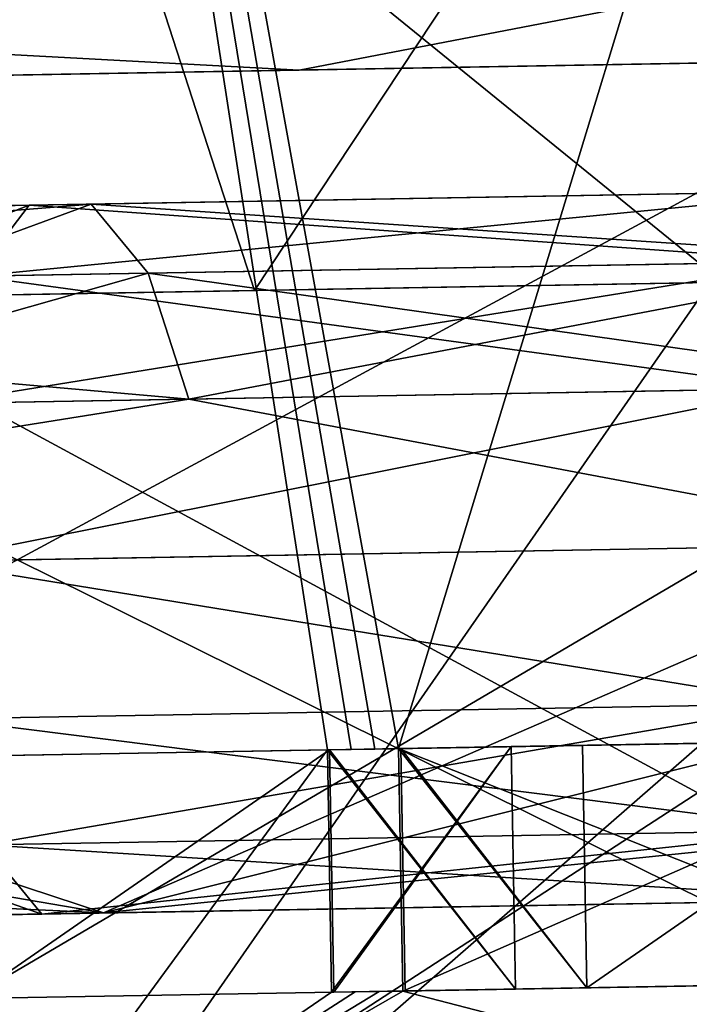
# Model space of a CAD drawing. Extents: x -25 to 162, y -9 to 321.
# Drawn here: x 146 to 147, y 230 to 232 of the extents above; entities that cross this region are included whole.
import ezdxf

# ---------------------------------------------------------------- set-up
doc = ezdxf.new("R2010")
doc.units = 0
doc.header["$MEASUREMENT"] = 0

msp = doc.modelspace()

# ---------------------------------------------------------------- linework, layer by layer
for points in [[(145.664307, 236.325241, -5.2774), (146.668777, 230.791977, -5.8877), (148.370483, 236.372604, -6.5808)], [(148.370483, 236.372604, 6.5808), (146.668777, 230.791977, 5.8877), (145.664307, 236.325241, 5.2774)], [(146.668777, 230.791977, -5.8877), (147.865997, 230.812927, -6.4138), (148.370483, 236.372604, -6.5808)], [(147.865997, 230.812927, 6.4138), (146.668777, 230.791977, 5.8877), (148.370483, 236.372604, 6.5808)], [(145.467468, 230.77095, -5.0288), (146.521606, 230.789398, -5.8027), (145.664307, 236.325241, -5.2774)], [(146.521606, 230.789398, 5.8027), (145.467468, 230.77095, 5.0288), (145.664307, 236.325241, 5.2774)], [(146.521606, 230.789398, -5.8027), (146.570404, 230.790253, -5.8315), (145.664307, 236.325241, -5.2774)], [(146.570404, 230.790253, -5.8315), (146.619492, 230.791107, -5.8598), (145.664307, 236.325241, -5.2774)], [(146.619492, 230.791107, -5.8598), (146.668777, 230.791977, -5.8877), (145.664307, 236.325241, -5.2774)], [(146.668777, 230.791977, 5.8877), (146.619492, 230.791107, 5.8598), (145.664307, 236.325241, 5.2774)], [(146.619492, 230.791107, 5.8598), (146.570404, 230.790253, 5.8315), (145.664307, 236.325241, 5.2774)], [(146.570404, 230.790253, 5.8315), (146.521606, 230.789398, 5.8027), (145.664307, 236.325241, 5.2774)], [(146.371307, 231.736908, 6.8725), (148.887238, 235.534515, 7.6852), (145.160599, 235.469299, 6.1414)], [(146.371307, 231.736908, -6.8725), (145.160599, 235.469299, -6.1414), (148.887238, 235.534515, -7.6852)], [(146.371307, 231.736908, 6.8725), (147.626312, 231.758881, 7.3925), (148.887238, 235.534515, 7.6852)], [(147.626312, 231.758881, -7.3925), (146.371307, 231.736908, -6.8725), (148.887238, 235.534515, -7.6852)], [(147.27597, 235.506317, 8.4559), (144.442902, 231.703156, 6.9249), (145.755112, 235.479706, 7.8258)], [(148.952911, 231.782089, 8.7933), (144.442902, 231.703156, 6.9249), (147.27597, 235.506317, 8.4559)], [(145.755112, 235.479706, -7.8258), (148.952911, 231.782089, -8.7933), (147.27597, 235.506317, -8.4559)], [(144.442902, 231.703156, -6.9249), (148.952911, 231.782089, -8.7933), (145.755112, 235.479706, -7.8258)], [(145.226273, 231.716873, 6.1414), (146.371307, 231.736908, 6.8725), (145.160599, 235.469299, 6.1414)], [(146.371307, 231.736908, -6.8725), (145.226273, 231.716873, -6.1414), (145.160599, 235.469299, -6.1414)], [(150, 229.100006, -12), (145.298004, 235.377991, -11.0866), (149.889008, 235.458008, -12)], [(145.408997, 229.019989, 11.0866), (149.889008, 235.458008, 12), (145.298004, 235.377991, 11.0866)], [(145.408997, 229.019989, 11.0866), (150, 229.100006, 12), (149.889008, 235.458008, 12)], [(150, 229.100006, -12), (145.408997, 229.019989, -11.0866), (145.298004, 235.377991, -11.0866)], [(145.768997, 233.027008, 10.0472), (149.929993, 233.098999, 10.875), (145.830002, 229.527008, 10.0472)], [(149.929993, 233.098999, -10.875), (145.768997, 233.027008, -10.0472), (149.990997, 229.600006, -10.875)], [(145.830002, 229.527008, 10.0472), (149.929993, 233.098999, 10.875), (149.990997, 229.600006, 10.875)], [(149.990997, 229.600006, -10.875), (145.768997, 233.027008, -10.0472), (145.830002, 229.527008, -10.0472)], [(145.728104, 232.42276, 9.8897), (149.464401, 232.24411, 10.7393), (149.795898, 232.555969, 10.7488)], [(145.5009, 232.174744, 9.7882), (149.464401, 232.24411, 10.7393), (145.728104, 232.42276, 9.8897)], [(146.463364, 232.191589, -9.9176), (142.534164, 232.122818, -7.6205), (143.631348, 232.344864, -8.0762)], [(146.463364, 232.191589, -9.9176), (143.631348, 232.344864, -8.0762), (147.26149, 232.344986, -9.8923)], [(150.970963, 232.270477, -10.34), (146.463364, 232.191589, -9.9176), (147.26149, 232.344986, -9.8923)], [(150.970963, 232.270477, -10.34), (147.26149, 232.344986, -9.8923), (151.701538, 232.353073, -10.098)], [(150.970963, 232.270477, -10.34), (147.797852, 232.214951, -9.4081), (146.463364, 232.191589, -9.9176)], [(149.464401, 232.24411, 10.7393), (145.5009, 232.174744, 9.7882), (147.797852, 232.214951, 9.4081)], [(147.797852, 232.214951, 9.4081), (145.5009, 232.174744, 9.7882), (143.929047, 232.147232, 7.5447)], [(147.797852, 232.214951, -9.4081), (143.929047, 232.147232, -7.5447), (146.463364, 232.191589, -9.9176)], [(147.832855, 230.215256, -9.4081), (143.929047, 232.147232, -7.5447), (147.797852, 232.214951, -9.4081)], [(143.96405, 230.147537, 7.5447), (147.797852, 232.214951, 9.4081), (143.929047, 232.147232, 7.5447)], [(143.96405, 230.147537, 7.5447), (147.832855, 230.215256, 9.4081), (147.797852, 232.214951, 9.4081)], [(146.463364, 232.191589, -9.9176), (143.929047, 232.147232, -7.5447), (142.534164, 232.122818, -7.6205)], [(147.832855, 230.215256, -9.4081), (143.96405, 230.147537, -7.5447), (143.929047, 232.147232, -7.5447)], [(147.598495, 231.942612, 10.302), (145.793808, 231.766205, 10.0404), (147.534134, 231.796661, 10.5951)], [(147.598495, 231.942612, 10.302), (145.906357, 231.912994, 9.7625), (145.793808, 231.766205, 10.0404)], [(147.672775, 231.943909, 9.9765), (146.034134, 231.915237, 9.4542), (145.906357, 231.912994, 9.7625)], [(147.672775, 231.943909, 9.9765), (145.906357, 231.912994, 9.7625), (147.598495, 231.942612, 10.302)], [(145.906357, 231.912994, -9.7625), (147.598495, 231.942612, -10.302), (147.534134, 231.796661, -10.5951)], [(146.034134, 231.915237, -9.4542), (147.598495, 231.942612, -10.302), (145.906357, 231.912994, -9.7625)], [(147.742203, 231.800308, 9.6834), (146.034134, 231.915237, 9.4542), (147.672775, 231.943909, 9.9765)], [(146.034134, 231.915237, -9.4542), (147.672775, 231.943909, -9.9765), (147.598495, 231.942612, -10.302)], [(146.034134, 231.915237, -9.4542), (147.742203, 231.800308, -9.6834), (147.672775, 231.943909, -9.9765)], [(143.362244, 231.868469, -8.2615), (146.034134, 231.915237, -9.4542), (145.906357, 231.912994, -9.7625)], [(143.570313, 231.872116, -8.0006), (146.034134, 231.915237, -9.4542), (143.362244, 231.868469, -8.2615)], [(143.362244, 231.868469, -8.2615), (145.906357, 231.912994, -9.7625), (145.793808, 231.766205, -10.0404)], [(143.760315, 231.730621, -7.7654), (146.034134, 231.915237, -9.4542), (143.570313, 231.872116, -8.0006)], [(143.760315, 231.730621, -7.7654), (146.151642, 231.772461, -9.1763), (146.034134, 231.915237, -9.4542)], [(146.034134, 231.915237, 9.4542), (143.946548, 231.147385, 7.5447), (145.906357, 231.912994, 9.7625)], [(146.151642, 231.772461, 9.1763), (143.946548, 231.147385, 7.5447), (146.034134, 231.915237, 9.4542)], [(145.906357, 231.912994, 9.7625), (143.946548, 231.147385, 7.5447), (145.793808, 231.766205, 10.0404)], [(145.906357, 231.912994, -9.7625), (147.534134, 231.796661, -10.5951), (145.793808, 231.766205, -10.0404)], [(147.742203, 231.800308, 9.6834), (146.151642, 231.772461, 9.1763), (146.034134, 231.915237, 9.4542)], [(146.151642, 231.772461, -9.1763), (147.742203, 231.800308, -9.6834), (146.034134, 231.915237, -9.4542)], [(147.534134, 231.796661, 10.5951), (145.718781, 231.503845, 10.2326), (147.492416, 231.534897, 10.798)], [(147.534134, 231.796661, 10.5951), (145.793808, 231.766205, 10.0404), (145.718781, 231.503845, 10.2326)], [(145.793808, 231.766205, -10.0404), (147.534134, 231.796661, -10.5951), (147.492416, 231.534897, -10.798)], [(147.742203, 231.800308, 9.6834), (146.235901, 231.512894, 8.9841), (146.151642, 231.772461, 9.1763)], [(146.151642, 231.772461, -9.1763), (147.79306, 231.540161, -9.4805), (147.742203, 231.800308, -9.6834)], [(147.79306, 231.540161, 9.4805), (146.235901, 231.512894, 8.9841), (147.742203, 231.800308, 9.6834)], [(146.026672, 229.883591, 7.9151), (144.442902, 231.703156, 6.9249), (148.952911, 231.782089, 8.7933)], [(146.026672, 229.883591, -7.9151), (148.952911, 231.782089, -8.7933), (144.442902, 231.703156, -6.9249)], [(147.188095, 229.903931, 8.3963), (146.026672, 229.883591, 7.9151), (148.952911, 231.782089, 8.7933)], [(147.188095, 229.903931, -8.3963), (148.952911, 231.782089, -8.7933), (146.026672, 229.883591, -7.9151)], [(148.406021, 229.925232, 8.708), (147.188095, 229.903931, 8.3963), (148.952911, 231.782089, 8.7933)], [(147.188095, 229.903931, -8.3963), (148.406021, 229.925232, -8.708), (148.952911, 231.782089, -8.7933)], [(143.760315, 231.730621, -7.7654), (146.235901, 231.512894, -8.9841), (146.151642, 231.772461, -9.1763)], [(146.235901, 231.512894, 8.9841), (143.946548, 231.147385, 7.5447), (146.151642, 231.772461, 9.1763)], [(145.430817, 230.07019, 5.7074), (148.328598, 231.771164, 7.117), (145.401947, 231.71994, 5.7074)], [(148.357468, 230.121414, -7.117), (145.401947, 231.71994, -5.7074), (148.328598, 231.771164, -7.117)], [(148.328598, 231.771164, 7.117), (146.371307, 231.736908, 6.8725), (145.401947, 231.71994, 5.7074)], [(148.328598, 231.771164, -7.117), (145.401947, 231.71994, -5.7074), (146.371307, 231.736908, -6.8725)], [(145.430817, 230.07019, 5.7074), (148.357468, 230.121414, 7.117), (148.328598, 231.771164, 7.117)], [(145.793808, 231.766205, -10.0404), (147.492416, 231.534897, -10.798), (145.718781, 231.503845, -10.2326)], [(146.235901, 231.512894, -8.9841), (147.79306, 231.540161, -9.4805), (146.151642, 231.772461, -9.1763)], [(148.328598, 231.771164, 7.117), (147.626312, 231.758881, 7.3925), (146.371307, 231.736908, 6.8725)], [(148.328598, 231.771164, -7.117), (146.371307, 231.736908, -6.8725), (147.626312, 231.758881, -7.3925)], [(145.401947, 231.71994, 5.7074), (146.371307, 231.736908, 6.8725), (145.226273, 231.716873, 6.1414)], [(146.371307, 231.736908, -6.8725), (145.401947, 231.71994, -5.7074), (145.226273, 231.716873, -6.1414)], [(143.894562, 231.471924, -7.6027), (146.235901, 231.512894, -8.9841), (143.760315, 231.730621, -7.7654)], [(148.357468, 230.121414, -7.117), (145.430817, 230.07019, -5.7074), (145.401947, 231.71994, -5.7074)], [(146.026672, 229.883591, 7.9151), (144.945038, 229.86467, 7.2742), (144.442902, 231.703156, 6.9249)], [(144.945038, 229.86467, -7.2742), (146.026672, 229.883591, -7.9151), (144.442902, 231.703156, -6.9249)], [(147.492416, 231.534897, 10.798), (145.696075, 231.178009, 10.3013), (149.962326, 231.25267, 11.15)], [(147.492416, 231.534897, 10.798), (145.718781, 231.503845, 10.2326), (145.696075, 231.178009, 10.3013)], [(147.492416, 231.534897, -10.798), (149.962326, 231.25267, -11.15), (145.696075, 231.178009, -10.3013)], [(145.718781, 231.503845, -10.2326), (147.492416, 231.534897, -10.798), (145.696075, 231.178009, -10.3013)], [(147.79306, 231.540161, 9.4805), (147.815353, 231.215088, 9.4081), (146.235901, 231.512894, 8.9841)], [(146.235901, 231.512894, -8.9841), (147.815353, 231.215088, -9.4081), (147.79306, 231.540161, -9.4805)], [(143.894562, 231.471924, -7.6027), (143.946548, 231.147385, -7.5447), (146.235901, 231.512894, -8.9841)], [(146.235901, 231.512894, 8.9841), (147.815353, 231.215088, 9.4081), (143.946548, 231.147385, 7.5447)], [(146.235901, 231.512894, -8.9841), (143.946548, 231.147385, -7.5447), (147.815353, 231.215088, -9.4081)], [(147.503799, 230.884186, -10.798), (145.696075, 231.178009, -10.3013), (149.962326, 231.25267, -11.15)], [(147.503799, 230.884186, 10.798), (149.962326, 231.25267, 11.15), (145.696075, 231.178009, 10.3013)], [(146.059723, 230.453049, -9.4542), (147.815353, 231.215088, -9.4081), (143.946548, 231.147385, -7.5447)], [(146.059723, 230.453049, 9.4542), (143.946548, 231.147385, 7.5447), (147.815353, 231.215088, 9.4081)], [(146.059723, 230.453049, -9.4542), (147.804459, 230.88945, -9.4805), (147.815353, 231.215088, -9.4081)], [(147.804459, 230.88945, 9.4805), (146.059723, 230.453049, 9.4542), (147.815353, 231.215088, 9.4081)], [(145.730164, 230.853149, -10.2326), (145.696075, 231.178009, -10.3013), (147.503799, 230.884186, -10.798)], [(147.503799, 230.884186, 10.798), (145.696075, 231.178009, 10.3013), (145.730164, 230.853149, 10.2326)], [(143.905945, 230.821228, -7.6027), (146.059723, 230.453049, -9.4542), (143.946548, 231.147385, -7.5447)], [(145.931946, 230.450821, 9.7625), (143.946548, 231.147385, 7.5447), (146.059723, 230.453049, 9.4542)], [(145.814331, 230.593582, 10.0404), (143.946548, 231.147385, 7.5447), (145.931946, 230.450821, 9.7625)], [(145.730164, 230.853149, -10.2326), (147.503799, 230.884186, -10.798), (147.554657, 230.624039, -10.5951)], [(147.503799, 230.884186, 10.798), (145.730164, 230.853149, 10.2326), (145.814331, 230.593582, 10.0404)], [(147.503799, 230.884186, 10.798), (145.814331, 230.593582, 10.0404), (147.554657, 230.624039, 10.5951)], [(146.059723, 230.453049, -9.4542), (147.762726, 230.627686, -9.6834), (147.804459, 230.88945, -9.4805)], [(147.762726, 230.627686, 9.6834), (146.059723, 230.453049, 9.4542), (147.804459, 230.88945, 9.4805)], [(145.730164, 230.853149, -10.2326), (147.554657, 230.624039, -10.5951), (145.814331, 230.593582, -10.0404)], [(143.780838, 230.557999, -7.7654), (146.059723, 230.453049, -9.4542), (143.905945, 230.821228, -7.6027)], [(148.321335, 230.820892, -1.555), (146.901245, 230.796036, -2.205), (146.526001, 230.789474, -1.555)], [(148.321335, 230.820892, -1.555), (146.526001, 230.789474, -1.555), (147.798904, 230.811752, -0.65)], [(147.946091, 230.814331, -2.205), (146.901245, 230.796036, -2.205), (148.321335, 230.820892, -1.555)], [(147.798904, 230.811752, -0.65), (146.526001, 230.789474, -1.555), (146.901245, 230.796036, -0.735)], [(146.668777, 230.791977, -5.8877), (147.874756, 230.313004, -6.4138), (147.865997, 230.812927, -6.4138)], [(147.865997, 230.812927, 6.4138), (146.677536, 230.292053, 5.8877), (146.668777, 230.791977, 5.8877)], [(147.874756, 230.313004, 6.4138), (146.677536, 230.292053, 5.8877), (147.865997, 230.812927, 6.4138)], [(147.946091, 230.814331, -2.205), (147.798904, 230.811752, -2.29), (146.901245, 230.796036, -2.205)], [(147.798904, 230.811752, -0.65), (146.901245, 230.796036, -0.735), (147.048431, 230.798615, -0.65)], [(147.798904, 230.811752, -2.29), (147.048431, 230.798615, -2.29), (146.901245, 230.796036, -2.205)], [(147.048431, 230.798615, 5.23), (147.057175, 230.298691, 5.23), (147.798904, 230.811752, 5.23)], [(147.048431, 230.798615, -5.23), (147.798904, 230.811752, -5.23), (147.057175, 230.298691, -5.23)], [(147.048431, 230.798615, -3.76), (147.798904, 230.811752, -3.76), (147.057175, 230.298691, -3.76)], [(147.048431, 230.798615, -5.06), (147.057175, 230.298691, -5.06), (147.798904, 230.811752, -5.06)], [(147.048431, 230.798615, 5.06), (147.798904, 230.811752, 5.06), (147.057175, 230.298691, 5.06)], [(147.048431, 230.798615, 3.76), (147.057175, 230.298691, 3.76), (147.798904, 230.811752, 3.76)], [(147.048431, 230.798615, 3.59), (147.798904, 230.811752, 3.59), (147.057175, 230.298691, 3.59)], [(147.048431, 230.798615, 2.29), (147.057175, 230.298691, 2.29), (147.798904, 230.811752, 2.29)], [(147.048431, 230.798615, -2.29), (147.798904, 230.811752, -2.29), (147.057175, 230.298691, -2.29)], [(147.048431, 230.798615, -3.59), (147.057175, 230.298691, -3.59), (147.798904, 230.811752, -3.59)], [(147.048431, 230.798615, 2.12), (147.798904, 230.811752, 2.12), (147.057175, 230.298691, 2.12)], [(147.048431, 230.798615, 0.82), (147.057175, 230.298691, 0.82), (147.798904, 230.811752, 0.82)], [(147.048431, 230.798615, 0.65), (147.798904, 230.811752, 0.65), (147.057175, 230.298691, 0.65)], [(147.048431, 230.798615, -0.65), (147.057175, 230.298691, -0.65), (147.798904, 230.811752, -0.65)], [(147.798904, 230.811752, 5.23), (147.048431, 230.798615, 5.06), (147.048431, 230.798615, 5.23)], [(147.798904, 230.811752, 5.06), (147.048431, 230.798615, 5.06), (147.798904, 230.811752, 5.23)], [(147.798904, 230.811752, 3.76), (147.048431, 230.798615, 3.59), (147.048431, 230.798615, 3.76)], [(147.798904, 230.811752, 3.59), (147.048431, 230.798615, 3.59), (147.798904, 230.811752, 3.76)], [(147.798904, 230.811752, 2.29), (147.048431, 230.798615, 2.12), (147.048431, 230.798615, 2.29)], [(147.798904, 230.811752, 2.12), (147.048431, 230.798615, 2.12), (147.798904, 230.811752, 2.29)], [(147.798904, 230.811752, 0.82), (147.048431, 230.798615, 0.65), (147.048431, 230.798615, 0.82)], [(147.798904, 230.811752, 0.65), (147.048431, 230.798615, 0.65), (147.798904, 230.811752, 0.82)], [(147.798904, 230.811752, -3.59), (147.048431, 230.798615, -3.76), (147.048431, 230.798615, -3.59)], [(147.798904, 230.811752, -3.76), (147.048431, 230.798615, -3.76), (147.798904, 230.811752, -3.59)], [(147.798904, 230.811752, -5.06), (147.048431, 230.798615, -5.23), (147.048431, 230.798615, -5.06)], [(147.798904, 230.811752, -5.23), (147.048431, 230.798615, -5.23), (147.798904, 230.811752, -5.06)], [(147.798904, 230.811752, 5.23), (147.057175, 230.298691, 5.23), (147.807663, 230.311829, 5.23)], [(147.057175, 230.298691, -5.23), (147.798904, 230.811752, -5.23), (147.807663, 230.311829, -5.23)], [(147.057175, 230.298691, -3.76), (147.798904, 230.811752, -3.76), (147.807663, 230.311829, -3.76)], [(147.798904, 230.811752, -5.06), (147.057175, 230.298691, -5.06), (147.807663, 230.311829, -5.06)], [(147.057175, 230.298691, 5.06), (147.798904, 230.811752, 5.06), (147.807663, 230.311829, 5.06)], [(147.798904, 230.811752, 3.76), (147.057175, 230.298691, 3.76), (147.807663, 230.311829, 3.76)], [(147.057175, 230.298691, 3.59), (147.798904, 230.811752, 3.59), (147.807663, 230.311829, 3.59)], [(147.798904, 230.811752, 2.29), (147.057175, 230.298691, 2.29), (147.807663, 230.311829, 2.29)], [(147.057175, 230.298691, -2.29), (147.798904, 230.811752, -2.29), (147.807663, 230.311829, -2.29)], [(147.798904, 230.811752, -3.59), (147.057175, 230.298691, -3.59), (147.807663, 230.311829, -3.59)], [(147.057175, 230.298691, 2.12), (147.798904, 230.811752, 2.12), (147.807663, 230.311829, 2.12)], [(147.798904, 230.811752, 0.82), (147.057175, 230.298691, 0.82), (147.807663, 230.311829, 0.82)], [(147.057175, 230.298691, 0.65), (147.798904, 230.811752, 0.65), (147.807663, 230.311829, 0.65)], [(147.798904, 230.811752, -0.65), (147.057175, 230.298691, -0.65), (147.807663, 230.311829, -0.65)], [(145.778915, 229.776245, -5.2774), (146.521606, 230.789398, -5.8027), (145.467468, 230.77095, -5.0288)], [(146.521606, 230.789398, 5.8027), (145.778915, 229.776245, 5.2774), (145.467468, 230.77095, 5.0288)], [(145.77562, 230.776337, 4.495), (145.784363, 230.276413, 4.495), (146.526001, 230.789474, 4.495)], [(145.77562, 230.776337, -4.495), (146.526001, 230.789474, -4.495), (145.784363, 230.276413, -4.495)], [(145.77562, 230.776337, -3.025), (146.526001, 230.789474, -3.025), (145.784363, 230.276413, -3.025)], [(145.77562, 230.776337, -4.325), (145.784363, 230.276413, -4.325), (146.526001, 230.789474, -4.325)], [(145.77562, 230.776337, 4.325), (146.526001, 230.789474, 4.325), (145.784363, 230.276413, 4.325)], [(145.77562, 230.776337, 3.025), (145.784363, 230.276413, 3.025), (146.526001, 230.789474, 3.025)], [(145.77562, 230.776337, -1.555), (146.526001, 230.789474, -1.555), (145.784363, 230.276413, -1.555)], [(145.77562, 230.776337, -2.855), (145.784363, 230.276413, -2.855), (146.526001, 230.789474, -2.855)], [(145.77562, 230.776337, 2.855), (146.526001, 230.789474, 2.855), (145.784363, 230.276413, 2.855)], [(145.77562, 230.776337, 1.555), (145.784363, 230.276413, 1.555), (146.526001, 230.789474, 1.555)], [(145.77562, 230.776337, -0.085), (146.526001, 230.789474, -0.085), (145.784363, 230.276413, -0.085)], [(145.77562, 230.776337, -1.385), (145.784363, 230.276413, -1.385), (146.526001, 230.789474, -1.385)], [(145.77562, 230.776337, 1.385), (146.526001, 230.789474, 1.385), (145.784363, 230.276413, 1.385)], [(145.77562, 230.776337, 0.085), (145.784363, 230.276413, 0.085), (146.526001, 230.789474, 0.085)], [(146.526001, 230.789474, 4.495), (145.77562, 230.776337, 4.325), (145.77562, 230.776337, 4.495)], [(146.526001, 230.789474, 4.325), (145.77562, 230.776337, 4.325), (146.526001, 230.789474, 4.495)], [(146.526001, 230.789474, 3.025), (145.77562, 230.776337, 2.855), (145.77562, 230.776337, 3.025)], [(146.526001, 230.789474, 2.855), (145.77562, 230.776337, 2.855), (146.526001, 230.789474, 3.025)], [(146.526001, 230.789474, 1.555), (145.77562, 230.776337, 1.385), (145.77562, 230.776337, 1.555)], [(146.526001, 230.789474, 1.385), (145.77562, 230.776337, 1.385), (146.526001, 230.789474, 1.555)], [(146.526001, 230.789474, 0.085), (145.77562, 230.776337, -0.085), (145.77562, 230.776337, 0.085)], [(146.526001, 230.789474, -0.085), (145.77562, 230.776337, -0.085), (146.526001, 230.789474, 0.085)], [(146.526001, 230.789474, -1.385), (145.77562, 230.776337, -1.555), (145.77562, 230.776337, -1.385)], [(146.526001, 230.789474, -1.555), (145.77562, 230.776337, -1.555), (146.526001, 230.789474, -1.385)], [(146.526001, 230.789474, -2.855), (145.77562, 230.776337, -3.025), (145.77562, 230.776337, -2.855)], [(146.526001, 230.789474, -3.025), (145.77562, 230.776337, -3.025), (146.526001, 230.789474, -2.855)], [(146.526001, 230.789474, -4.325), (145.77562, 230.776337, -4.495), (145.77562, 230.776337, -4.325)], [(146.526001, 230.789474, -4.495), (145.77562, 230.776337, -4.495), (146.526001, 230.789474, -4.325)], [(145.778915, 229.776245, -5.2774), (146.53035, 230.289474, -5.8027), (146.521606, 230.789398, -5.8027)], [(146.53035, 230.289474, 5.8027), (145.778915, 229.776245, 5.2774), (146.521606, 230.789398, 5.8027)], [(146.526001, 230.789474, 4.495), (145.784363, 230.276413, 4.495), (146.53476, 230.289551, 4.495)], [(145.784363, 230.276413, -4.495), (146.526001, 230.789474, -4.495), (146.53476, 230.289551, -4.495)], [(145.784363, 230.276413, -3.025), (146.526001, 230.789474, -3.025), (146.53476, 230.289551, -3.025)], [(146.526001, 230.789474, -4.325), (145.784363, 230.276413, -4.325), (146.53476, 230.289551, -4.325)], [(145.784363, 230.276413, 4.325), (146.526001, 230.789474, 4.325), (146.53476, 230.289551, 4.325)], [(146.526001, 230.789474, 3.025), (145.784363, 230.276413, 3.025), (146.53476, 230.289551, 3.025)], [(145.784363, 230.276413, -1.555), (146.526001, 230.789474, -1.555), (146.53476, 230.289551, -1.555)], [(146.526001, 230.789474, -2.855), (145.784363, 230.276413, -2.855), (146.53476, 230.289551, -2.855)], [(145.784363, 230.276413, 2.855), (146.526001, 230.789474, 2.855), (146.53476, 230.289551, 2.855)], [(146.526001, 230.789474, 1.555), (145.784363, 230.276413, 1.555), (146.53476, 230.289551, 1.555)], [(145.784363, 230.276413, -0.085), (146.526001, 230.789474, -0.085), (146.53476, 230.289551, -0.085)], [(146.526001, 230.789474, -1.385), (145.784363, 230.276413, -1.385), (146.53476, 230.289551, -1.385)], [(145.784363, 230.276413, 1.385), (146.526001, 230.789474, 1.385), (146.53476, 230.289551, 1.385)], [(146.526001, 230.789474, 0.085), (145.784363, 230.276413, 0.085), (146.53476, 230.289551, 0.085)], [(146.901245, 230.796036, 5.145), (146.910004, 230.296112, 5.145), (146.521606, 230.789398, 5.8027)], [(146.521606, 230.789398, -5.8027), (146.53035, 230.289474, -5.8027), (146.901245, 230.796036, -5.145)], [(146.901245, 230.796036, 5.145), (146.521606, 230.789398, 5.8027), (146.570404, 230.790253, 5.8315)], [(146.570404, 230.790253, -5.8315), (146.521606, 230.789398, -5.8027), (146.901245, 230.796036, -5.145)], [(146.521606, 230.789398, 5.8027), (146.910004, 230.296112, 5.145), (146.53035, 230.289474, 5.8027)], [(146.526001, 230.789474, 4.495), (146.901245, 230.796036, 5.145), (147.048431, 230.798615, 5.06)], [(146.673187, 230.792053, 4.41), (146.526001, 230.789474, 4.495), (147.048431, 230.798615, 5.06)], [(147.048431, 230.798615, 3.76), (146.901245, 230.796036, 3.675), (146.526001, 230.789474, 4.325)], [(147.048431, 230.798615, 3.76), (146.526001, 230.789474, 4.325), (146.673187, 230.792053, 4.41)], [(146.526001, 230.789474, 3.025), (146.901245, 230.796036, 3.675), (147.048431, 230.798615, 3.59)], [(146.673187, 230.792053, 2.94), (146.526001, 230.789474, 3.025), (147.048431, 230.798615, 3.59)], [(147.048431, 230.798615, 2.29), (146.901245, 230.796036, 2.205), (146.526001, 230.789474, 2.855)], [(147.048431, 230.798615, 2.29), (146.526001, 230.789474, 2.855), (146.673187, 230.792053, 2.94)], [(146.526001, 230.789474, 1.555), (146.901245, 230.796036, 2.205), (147.048431, 230.798615, 2.12)], [(146.673187, 230.792053, 1.47), (146.526001, 230.789474, 1.555), (147.048431, 230.798615, 2.12)], [(147.048431, 230.798615, 0.82), (146.901245, 230.796036, 0.735), (146.526001, 230.789474, 1.385)], [(147.048431, 230.798615, 0.82), (146.526001, 230.789474, 1.385), (146.673187, 230.792053, 1.47)], [(146.526001, 230.789474, 0.085), (146.901245, 230.796036, 0.735), (147.048431, 230.798615, 0.65)], [(146.673187, 230.792053), (146.526001, 230.789474, 0.085), (147.048431, 230.798615, 0.65)], [(147.048431, 230.798615, -0.65), (146.526001, 230.789474, -0.085), (146.673187, 230.792053)], [(147.048431, 230.798615, -0.65), (146.901245, 230.796036, -0.735), (146.526001, 230.789474, -0.085)], [(146.526001, 230.789474, -2.855), (146.901245, 230.796036, -2.205), (147.048431, 230.798615, -2.29)], [(146.673187, 230.792053, -2.94), (146.526001, 230.789474, -2.855), (147.048431, 230.798615, -2.29)], [(147.048431, 230.798615, -3.59), (146.526001, 230.789474, -3.025), (146.673187, 230.792053, -2.94)], [(147.048431, 230.798615, -3.59), (146.901245, 230.796036, -3.675), (146.526001, 230.789474, -3.025)], [(146.526001, 230.789474, -4.325), (146.901245, 230.796036, -3.675), (147.048431, 230.798615, -3.76)], [(146.673187, 230.792053, -4.41), (146.526001, 230.789474, -4.325), (147.048431, 230.798615, -3.76)], [(147.048431, 230.798615, -5.06), (146.901245, 230.796036, -5.145), (146.526001, 230.789474, -4.495)], [(147.048431, 230.798615, -5.06), (146.526001, 230.789474, -4.495), (146.673187, 230.792053, -4.41)], [(146.526001, 230.789474, 4.495), (146.53476, 230.289551, 4.495), (146.901245, 230.796036, 5.145)], [(146.901245, 230.796036, -5.145), (146.910004, 230.296112, -5.145), (146.526001, 230.789474, -4.495)], [(146.526001, 230.789474, -4.325), (146.53476, 230.289551, -4.325), (146.901245, 230.796036, -3.675)], [(146.901245, 230.796036, -3.675), (146.910004, 230.296112, -3.675), (146.526001, 230.789474, -3.025)], [(146.526001, 230.789474, 3.025), (146.53476, 230.289551, 3.025), (146.901245, 230.796036, 3.675)], [(146.901245, 230.796036, 3.675), (146.910004, 230.296112, 3.675), (146.526001, 230.789474, 4.325)], [(146.526001, 230.789474, -2.855), (146.53476, 230.289551, -2.855), (146.901245, 230.796036, -2.205)], [(146.901245, 230.796036, -2.205), (146.910004, 230.296112, -2.205), (146.526001, 230.789474, -1.555)], [(146.901245, 230.796036, 2.205), (146.910004, 230.296112, 2.205), (146.526001, 230.789474, 2.855)], [(146.526001, 230.789474, 1.555), (146.53476, 230.289551, 1.555), (146.901245, 230.796036, 2.205)], [(146.901245, 230.796036, -0.735), (146.910004, 230.296112, -0.735), (146.526001, 230.789474, -0.085)], [(146.526001, 230.789474, -1.385), (146.53476, 230.289551, -1.385), (146.901245, 230.796036, -0.735)], [(146.901245, 230.796036, 0.735), (146.910004, 230.296112, 0.735), (146.526001, 230.789474, 1.385)], [(146.526001, 230.789474, 0.085), (146.53476, 230.289551, 0.085), (146.901245, 230.796036, 0.735)], [(146.526001, 230.789474, -1.555), (146.526001, 230.789474, -1.385), (146.901245, 230.796036, -0.735)], [(146.673187, 230.792053, 4.41), (146.526001, 230.789474, 4.325), (146.526001, 230.789474, 4.495)], [(146.673187, 230.792053, 2.94), (146.526001, 230.789474, 2.855), (146.526001, 230.789474, 3.025)], [(146.673187, 230.792053, 1.47), (146.526001, 230.789474, 1.385), (146.526001, 230.789474, 1.555)], [(146.673187, 230.792053), (146.526001, 230.789474, -0.085), (146.526001, 230.789474, 0.085)], [(146.673187, 230.792053, -2.94), (146.526001, 230.789474, -3.025), (146.526001, 230.789474, -2.855)], [(146.673187, 230.792053, -4.41), (146.526001, 230.789474, -4.495), (146.526001, 230.789474, -4.325)], [(146.526001, 230.789474, -4.495), (146.910004, 230.296112, -5.145), (146.53476, 230.289551, -4.495)], [(146.526001, 230.789474, -3.025), (146.910004, 230.296112, -3.675), (146.53476, 230.289551, -3.025)], [(146.526001, 230.789474, 4.325), (146.910004, 230.296112, 3.675), (146.53476, 230.289551, 4.325)], [(146.526001, 230.789474, -1.555), (146.910004, 230.296112, -2.205), (146.53476, 230.289551, -1.555)], [(146.526001, 230.789474, 2.855), (146.910004, 230.296112, 2.205), (146.53476, 230.289551, 2.855)], [(146.526001, 230.789474, -0.085), (146.910004, 230.296112, -0.735), (146.53476, 230.289551, -0.085)], [(146.526001, 230.789474, 1.385), (146.910004, 230.296112, 0.735), (146.53476, 230.289551, 1.385)], [(146.901245, 230.796036, -5.145), (146.53035, 230.289474, -5.8027), (146.910004, 230.296112, -5.145)], [(146.901245, 230.796036, 5.145), (146.53476, 230.289551, 4.495), (146.910004, 230.296112, 5.145)], [(146.901245, 230.796036, -3.675), (146.53476, 230.289551, -4.325), (146.910004, 230.296112, -3.675)], [(146.901245, 230.796036, 3.675), (146.53476, 230.289551, 3.025), (146.910004, 230.296112, 3.675)], [(146.901245, 230.796036, -2.205), (146.53476, 230.289551, -2.855), (146.910004, 230.296112, -2.205)], [(146.901245, 230.796036, 2.205), (146.53476, 230.289551, 1.555), (146.910004, 230.296112, 2.205)], [(146.901245, 230.796036, -0.735), (146.53476, 230.289551, -1.385), (146.910004, 230.296112, -0.735)], [(146.901245, 230.796036, 0.735), (146.53476, 230.289551, 0.085), (146.910004, 230.296112, 0.735)], [(147.048431, 230.798615, 5.23), (146.901245, 230.796036, 5.145), (146.570404, 230.790253, 5.8315)], [(147.048431, 230.798615, 5.23), (146.570404, 230.790253, 5.8315), (146.619492, 230.791107, 5.8598)], [(146.619492, 230.791107, -5.8598), (146.570404, 230.790253, -5.8315), (146.901245, 230.796036, -5.145)], [(147.048431, 230.798615, 5.23), (146.619492, 230.791107, 5.8598), (146.668777, 230.791977, 5.8877)], [(146.619492, 230.791107, -5.8598), (146.901245, 230.796036, -5.145), (147.048431, 230.798615, -5.23)], [(146.668777, 230.791977, -5.8877), (146.619492, 230.791107, -5.8598), (147.048431, 230.798615, -5.23)], [(147.048431, 230.798615, 5.23), (146.668777, 230.791977, 5.8877), (147.057175, 230.298691, 5.23)], [(147.057175, 230.298691, -5.23), (146.668777, 230.791977, -5.8877), (147.048431, 230.798615, -5.23)], [(147.057175, 230.298691, 5.23), (146.668777, 230.791977, 5.8877), (146.677536, 230.292053, 5.8877)], [(146.677536, 230.292053, -5.8877), (146.668777, 230.791977, -5.8877), (147.057175, 230.298691, -5.23)], [(146.677536, 230.292053, -5.8877), (147.874756, 230.313004, -6.4138), (146.668777, 230.791977, -5.8877)], [(147.057175, 230.298691, -3.76), (146.673187, 230.792053, -4.41), (147.048431, 230.798615, -3.76)], [(147.048431, 230.798615, -5.06), (146.673187, 230.792053, -4.41), (147.057175, 230.298691, -5.06)], [(147.057175, 230.298691, 5.06), (146.673187, 230.792053, 4.41), (147.048431, 230.798615, 5.06)], [(147.048431, 230.798615, 3.76), (146.673187, 230.792053, 4.41), (147.057175, 230.298691, 3.76)], [(147.057175, 230.298691, 3.59), (146.673187, 230.792053, 2.94), (147.048431, 230.798615, 3.59)], [(147.048431, 230.798615, 2.29), (146.673187, 230.792053, 2.94), (147.057175, 230.298691, 2.29)], [(147.057175, 230.298691, -2.29), (146.673187, 230.792053, -2.94), (147.048431, 230.798615, -2.29)], [(147.048431, 230.798615, -3.59), (146.673187, 230.792053, -2.94), (147.057175, 230.298691, -3.59)], [(147.057175, 230.298691, 2.12), (146.673187, 230.792053, 1.47), (147.048431, 230.798615, 2.12)], [(147.048431, 230.798615, 0.82), (146.673187, 230.792053, 1.47), (147.057175, 230.298691, 0.82)], [(147.057175, 230.298691, 0.65), (146.673187, 230.792053), (147.048431, 230.798615, 0.65)], [(147.048431, 230.798615, -0.65), (146.673187, 230.792053), (147.057175, 230.298691, -0.65)], [(146.681931, 230.29213, -4.41), (146.673187, 230.792053, -4.41), (147.057175, 230.298691, -3.76)], [(147.057175, 230.298691, -5.06), (146.673187, 230.792053, -4.41), (146.681931, 230.29213, -4.41)], [(146.681931, 230.29213, 4.41), (146.673187, 230.792053, 4.41), (147.057175, 230.298691, 5.06)], [(147.057175, 230.298691, 3.76), (146.673187, 230.792053, 4.41), (146.681931, 230.29213, 4.41)], [(146.681931, 230.29213, 2.94), (146.673187, 230.792053, 2.94), (147.057175, 230.298691, 3.59)], [(147.057175, 230.298691, 2.29), (146.673187, 230.792053, 2.94), (146.681931, 230.29213, 2.94)], [(146.681931, 230.29213, -2.94), (146.673187, 230.792053, -2.94), (147.057175, 230.298691, -2.29)], [(147.057175, 230.298691, -3.59), (146.673187, 230.792053, -2.94), (146.681931, 230.29213, -2.94)], [(146.681931, 230.29213, 1.47), (146.673187, 230.792053, 1.47), (147.057175, 230.298691, 2.12)], [(147.057175, 230.298691, 0.82), (146.673187, 230.792053, 1.47), (146.681931, 230.29213, 1.47)], [(146.681931, 230.29213), (146.673187, 230.792053), (147.057175, 230.298691, 0.65)], [(147.057175, 230.298691, -0.65), (146.673187, 230.792053), (146.681931, 230.29213)], [(147.048431, 230.798615, 5.06), (146.901245, 230.796036, 5.145), (147.048431, 230.798615, 5.23)], [(147.048431, 230.798615, 3.59), (146.901245, 230.796036, 3.675), (147.048431, 230.798615, 3.76)], [(147.048431, 230.798615, 2.12), (146.901245, 230.796036, 2.205), (147.048431, 230.798615, 2.29)], [(147.048431, 230.798615, 0.65), (146.901245, 230.796036, 0.735), (147.048431, 230.798615, 0.82)], [(147.048431, 230.798615, -3.76), (146.901245, 230.796036, -3.675), (147.048431, 230.798615, -3.59)], [(147.048431, 230.798615, -5.23), (146.901245, 230.796036, -5.145), (147.048431, 230.798615, -5.06)], [(145.814331, 230.593582, -10.0404), (147.554657, 230.624039, -10.5951), (147.624084, 230.480438, -10.302)], [(147.554657, 230.624039, 10.5951), (145.814331, 230.593582, 10.0404), (145.931946, 230.450821, 9.7625)], [(147.554657, 230.624039, 10.5951), (145.931946, 230.450821, 9.7625), (147.624084, 230.480438, 10.302)], [(146.059723, 230.453049, -9.4542), (147.698364, 230.481735, -9.9765), (147.762726, 230.627686, -9.6834)], [(147.698364, 230.481735, 9.9765), (146.059723, 230.453049, 9.4542), (147.762726, 230.627686, 9.6834)], [(143.387833, 230.406296, -8.2615), (145.814331, 230.593582, -10.0404), (145.931946, 230.450821, -9.7625)], [(145.814331, 230.593582, -10.0404), (147.624084, 230.480438, -10.302), (145.931946, 230.450821, -9.7625)], [(143.595901, 230.409927, -8.0006), (146.059723, 230.453049, -9.4542), (143.780838, 230.557999, -7.7654)], [(145.931946, 230.450821, -9.7625), (147.624084, 230.480438, -10.302), (147.698364, 230.481735, -9.9765)], [(145.931946, 230.450821, -9.7625), (147.698364, 230.481735, -9.9765), (146.059723, 230.453049, -9.4542)], [(147.624084, 230.480438, 10.302), (145.931946, 230.450821, 9.7625), (146.059723, 230.453049, 9.4542)], [(147.624084, 230.480438, 10.302), (146.059723, 230.453049, 9.4542), (147.698364, 230.481735, 9.9765)], [(143.387833, 230.406296, -8.2615), (145.931946, 230.450821, -9.7625), (146.059723, 230.453049, -9.4542)], [(143.387833, 230.406296, -8.2615), (146.059723, 230.453049, -9.4542), (143.595901, 230.409927, -8.0006)], [(146.53476, 230.289551, -1.555), (148.330078, 230.320969, -1.555), (146.53476, 230.289551, -1.385)], [(146.53476, 230.289551, -1.385), (148.330078, 230.320969, -1.555), (147.807663, 230.311829, -0.65)], [(146.53476, 230.289551, -1.555), (147.954834, 230.314407, -2.205), (148.330078, 230.320969, -1.555)], [(146.910004, 230.296112, -2.205), (147.954834, 230.314407, -2.205), (146.53476, 230.289551, -1.555)], [(146.53476, 230.289551, -1.385), (147.807663, 230.311829, -0.65), (146.910004, 230.296112, -0.735)], [(146.677536, 230.292053, -5.8877), (148.485107, 229.823608, -6.5808), (147.874756, 230.313004, -6.4138)], [(148.485107, 229.823608, 6.5808), (146.677536, 230.292053, 5.8877), (147.874756, 230.313004, 6.4138)], [(147.807663, 230.311829, -2.29), (147.954834, 230.314407, -2.205), (146.910004, 230.296112, -2.205)], [(146.910004, 230.296112, -0.735), (147.807663, 230.311829, -0.65), (147.057175, 230.298691, -0.65)], [(147.057175, 230.298691, -2.29), (147.807663, 230.311829, -2.29), (146.910004, 230.296112, -2.205)], [(147.057175, 230.298691, 5.06), (147.807663, 230.311829, 5.23), (147.057175, 230.298691, 5.23)], [(147.057175, 230.298691, 5.06), (147.807663, 230.311829, 5.06), (147.807663, 230.311829, 5.23)], [(147.057175, 230.298691, 3.59), (147.807663, 230.311829, 3.76), (147.057175, 230.298691, 3.76)], [(147.057175, 230.298691, 3.59), (147.807663, 230.311829, 3.59), (147.807663, 230.311829, 3.76)], [(147.057175, 230.298691, 2.12), (147.807663, 230.311829, 2.29), (147.057175, 230.298691, 2.29)], [(147.057175, 230.298691, 2.12), (147.807663, 230.311829, 2.12), (147.807663, 230.311829, 2.29)], [(147.057175, 230.298691, 0.65), (147.807663, 230.311829, 0.82), (147.057175, 230.298691, 0.82)], [(147.057175, 230.298691, 0.65), (147.807663, 230.311829, 0.65), (147.807663, 230.311829, 0.82)], [(147.057175, 230.298691, -3.76), (147.807663, 230.311829, -3.59), (147.057175, 230.298691, -3.59)], [(147.057175, 230.298691, -3.76), (147.807663, 230.311829, -3.76), (147.807663, 230.311829, -3.59)], [(147.057175, 230.298691, -5.23), (147.807663, 230.311829, -5.06), (147.057175, 230.298691, -5.06)], [(147.057175, 230.298691, -5.23), (147.807663, 230.311829, -5.23), (147.807663, 230.311829, -5.06)], [(145.778915, 229.776245, -5.2774), (146.677536, 230.292053, -5.8877), (146.628235, 230.291183, -5.8598)], [(145.778915, 229.776245, -5.2774), (148.485107, 229.823608, -6.5808), (146.677536, 230.292053, -5.8877)], [(148.485107, 229.823608, 6.5808), (145.778915, 229.776245, 5.2774), (146.677536, 230.292053, 5.8877)], [(146.677536, 230.292053, 5.8877), (145.778915, 229.776245, 5.2774), (146.628235, 230.291183, 5.8598)], [(145.778915, 229.776245, -5.2774), (146.628235, 230.291183, -5.8598), (146.579147, 230.290329, -5.8315)], [(146.628235, 230.291183, 5.8598), (145.778915, 229.776245, 5.2774), (146.579147, 230.290329, 5.8315)], [(146.53035, 230.289474, 5.8027), (146.910004, 230.296112, 5.145), (146.579147, 230.290329, 5.8315)], [(146.53035, 230.289474, -5.8027), (146.579147, 230.290329, -5.8315), (146.910004, 230.296112, -5.145)], [(146.910004, 230.296112, 5.145), (146.53476, 230.289551, 4.495), (147.057175, 230.298691, 5.06)], [(146.53476, 230.289551, 4.495), (146.681931, 230.29213, 4.41), (147.057175, 230.298691, 5.06)], [(146.910004, 230.296112, 3.675), (147.057175, 230.298691, 3.76), (146.53476, 230.289551, 4.325)], [(146.53476, 230.289551, 4.325), (147.057175, 230.298691, 3.76), (146.681931, 230.29213, 4.41)], [(146.910004, 230.296112, 3.675), (146.53476, 230.289551, 3.025), (147.057175, 230.298691, 3.59)], [(146.53476, 230.289551, 3.025), (146.681931, 230.29213, 2.94), (147.057175, 230.298691, 3.59)], [(146.910004, 230.296112, 2.205), (147.057175, 230.298691, 2.29), (146.53476, 230.289551, 2.855)], [(146.53476, 230.289551, 2.855), (147.057175, 230.298691, 2.29), (146.681931, 230.29213, 2.94)], [(146.910004, 230.296112, 2.205), (146.53476, 230.289551, 1.555), (147.057175, 230.298691, 2.12)], [(146.53476, 230.289551, 1.555), (146.681931, 230.29213, 1.47), (147.057175, 230.298691, 2.12)], [(146.910004, 230.296112, 0.735), (147.057175, 230.298691, 0.82), (146.53476, 230.289551, 1.385)], [(146.53476, 230.289551, 1.385), (147.057175, 230.298691, 0.82), (146.681931, 230.29213, 1.47)], [(146.910004, 230.296112, 0.735), (146.53476, 230.289551, 0.085), (147.057175, 230.298691, 0.65)], [(146.53476, 230.289551, 0.085), (146.681931, 230.29213), (147.057175, 230.298691, 0.65)], [(146.53476, 230.289551, -0.085), (147.057175, 230.298691, -0.65), (146.681931, 230.29213)], [(146.910004, 230.296112, -0.735), (147.057175, 230.298691, -0.65), (146.53476, 230.289551, -0.085)], [(146.910004, 230.296112, -2.205), (146.53476, 230.289551, -2.855), (147.057175, 230.298691, -2.29)], [(146.53476, 230.289551, -2.855), (146.681931, 230.29213, -2.94), (147.057175, 230.298691, -2.29)], [(146.910004, 230.296112, -3.675), (147.057175, 230.298691, -3.59), (146.53476, 230.289551, -3.025)], [(146.53476, 230.289551, -3.025), (147.057175, 230.298691, -3.59), (146.681931, 230.29213, -2.94)], [(146.910004, 230.296112, -3.675), (146.53476, 230.289551, -4.325), (147.057175, 230.298691, -3.76)], [(146.53476, 230.289551, -4.325), (146.681931, 230.29213, -4.41), (147.057175, 230.298691, -3.76)], [(146.910004, 230.296112, -5.145), (147.057175, 230.298691, -5.06), (146.53476, 230.289551, -4.495)], [(146.53476, 230.289551, -4.495), (147.057175, 230.298691, -5.06), (146.681931, 230.29213, -4.41)], [(146.53476, 230.289551, 4.325), (146.681931, 230.29213, 4.41), (146.53476, 230.289551, 4.495)], [(146.53476, 230.289551, 2.855), (146.681931, 230.29213, 2.94), (146.53476, 230.289551, 3.025)], [(146.53476, 230.289551, 1.385), (146.681931, 230.29213, 1.47), (146.53476, 230.289551, 1.555)], [(146.53476, 230.289551, -0.085), (146.681931, 230.29213), (146.53476, 230.289551, 0.085)], [(146.53476, 230.289551, -3.025), (146.681931, 230.29213, -2.94), (146.53476, 230.289551, -2.855)], [(146.53476, 230.289551, -4.495), (146.681931, 230.29213, -4.41), (146.53476, 230.289551, -4.325)], [(146.910004, 230.296112, 5.145), (147.057175, 230.298691, 5.23), (146.579147, 230.290329, 5.8315)], [(146.579147, 230.290329, 5.8315), (147.057175, 230.298691, 5.23), (146.628235, 230.291183, 5.8598)], [(146.579147, 230.290329, -5.8315), (146.628235, 230.291183, -5.8598), (146.910004, 230.296112, -5.145)], [(146.628235, 230.291183, 5.8598), (147.057175, 230.298691, 5.23), (146.677536, 230.292053, 5.8877)], [(146.910004, 230.296112, -5.145), (146.628235, 230.291183, -5.8598), (147.057175, 230.298691, -5.23)], [(146.628235, 230.291183, -5.8598), (146.677536, 230.292053, -5.8877), (147.057175, 230.298691, -5.23)], [(146.910004, 230.296112, 5.145), (147.057175, 230.298691, 5.06), (147.057175, 230.298691, 5.23)], [(146.910004, 230.296112, 3.675), (147.057175, 230.298691, 3.59), (147.057175, 230.298691, 3.76)], [(146.910004, 230.296112, 2.205), (147.057175, 230.298691, 2.12), (147.057175, 230.298691, 2.29)], [(146.910004, 230.296112, 0.735), (147.057175, 230.298691, 0.65), (147.057175, 230.298691, 0.82)], [(146.910004, 230.296112, -3.675), (147.057175, 230.298691, -3.76), (147.057175, 230.298691, -3.59)], [(146.910004, 230.296112, -5.145), (147.057175, 230.298691, -5.23), (147.057175, 230.298691, -5.06)], [(145.778915, 229.776245, -5.2774), (146.579147, 230.290329, -5.8315), (146.53035, 230.289474, -5.8027)], [(146.579147, 230.290329, 5.8315), (145.778915, 229.776245, 5.2774), (146.53035, 230.289474, 5.8027)], [(145.784363, 230.276413, 4.325), (146.53476, 230.289551, 4.495), (145.784363, 230.276413, 4.495)], [(145.784363, 230.276413, 4.325), (146.53476, 230.289551, 4.325), (146.53476, 230.289551, 4.495)], [(145.784363, 230.276413, 2.855), (146.53476, 230.289551, 3.025), (145.784363, 230.276413, 3.025)], [(145.784363, 230.276413, 2.855), (146.53476, 230.289551, 2.855), (146.53476, 230.289551, 3.025)], [(145.784363, 230.276413, 1.385), (146.53476, 230.289551, 1.555), (145.784363, 230.276413, 1.555)], [(145.784363, 230.276413, 1.385), (146.53476, 230.289551, 1.385), (146.53476, 230.289551, 1.555)], [(145.784363, 230.276413, -0.085), (146.53476, 230.289551, 0.085), (145.784363, 230.276413, 0.085)], [(145.784363, 230.276413, -0.085), (146.53476, 230.289551, -0.085), (146.53476, 230.289551, 0.085)], [(145.784363, 230.276413, -1.555), (146.53476, 230.289551, -1.385), (145.784363, 230.276413, -1.385)], [(145.784363, 230.276413, -1.555), (146.53476, 230.289551, -1.555), (146.53476, 230.289551, -1.385)], [(145.784363, 230.276413, -3.025), (146.53476, 230.289551, -2.855), (145.784363, 230.276413, -2.855)], [(145.784363, 230.276413, -3.025), (146.53476, 230.289551, -3.025), (146.53476, 230.289551, -2.855)], [(145.784363, 230.276413, -4.495), (146.53476, 230.289551, -4.325), (145.784363, 230.276413, -4.325)], [(145.784363, 230.276413, -4.495), (146.53476, 230.289551, -4.495), (146.53476, 230.289551, -4.325)]]:
    msp.add_3dface(points)

doc.saveas('drawing.dxf')
